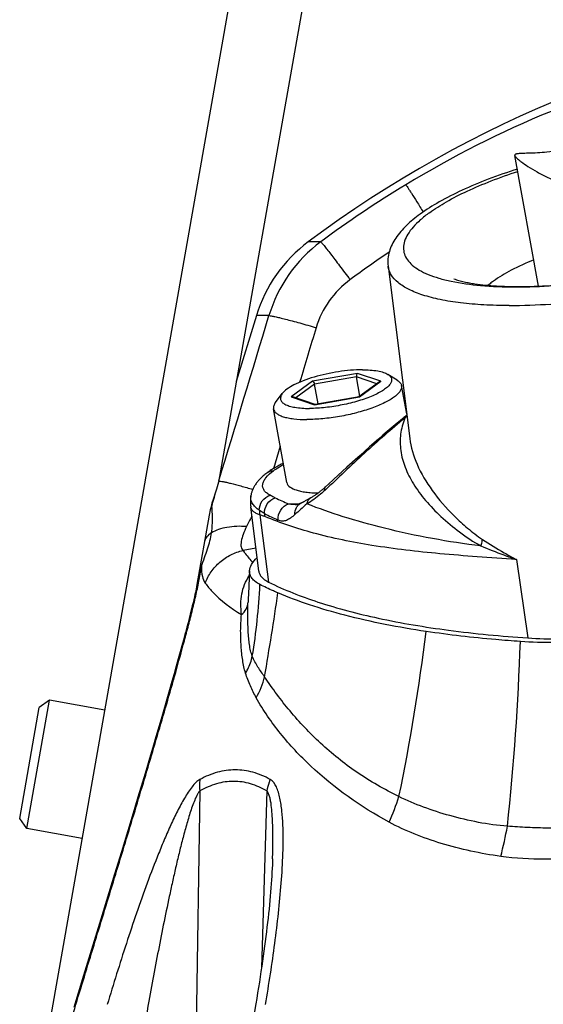
# Model space of a CAD drawing. Extents: x 38.9 to 110.7, y 99.1 to 145.9.
# Drawn here: x 48.8 to 48.8, y 118.8 to 118.9 of the extents above; entities that cross this region are included whole.
import ezdxf

# ---------------------------------------------------------------- set-up
doc = ezdxf.new("R2010")
doc.units = 0

msp = doc.modelspace()

# ---------------------------------------------------------------- linework, layer by layer
at = {"linetype": 'Continuous'}
for p, q in [((48.75528984533632, 118.7657915815719), (48.78622466733616, 118.941231675167)), ((48.75917686611358, 118.8327543825737), (48.75778671896698, 118.8317809910634)), ((48.76685836675317, 118.8313999267605), (48.75917686611358, 118.8327543825737)), ((48.75507780779519, 118.8164179923799), (48.75778671851042, 118.8317809884713)), ((48.75605119884897, 118.8150278426413), (48.75507780733862, 118.8164179897879)), ((48.76373269948674, 118.8136733868262), (48.75605119884897, 118.8150278426413))]:
    msp.add_line(p, q, dxfattribs=at)
at = {"color": 7, "linetype": 'Continuous'}
for p, q in [((48.79607274507582, 118.9394951933548), (48.78256491376162, 118.862888475199)), ((48.82681018470286, 118.8899808648396), (48.82352491989006, 118.9080332466194)), ((48.80600413626637, 118.8927466126163), (48.80899894486213, 118.8689501555084)), ((48.78780323115863, 118.8859089995597), (48.78501913032089, 118.8768070286944)), ((48.80210650595693, 118.8747874576886), (48.80162594492178, 118.8774281188755)), ((48.8072781243449, 118.8769738739732), (48.80597024321325, 118.8777887991484)), ((48.79633184687229, 118.8737045844912), (48.79583713209324, 118.8764230198569)), ((48.80480112658226, 118.87674898109), (48.80196176514112, 118.8746820949921)), ((48.80857214046448, 118.8723415016404), (48.80786267563819, 118.8762399788168)), ((48.79044205782013, 118.8739099604347), (48.79137898555784, 118.8751334074143)), ((48.80198372465604, 118.8746859077758), (48.79590666330698, 118.8736307607917)), ((48.79593522244834, 118.8736357194532), (48.79283802829416, 118.874664015327)), ((48.79200044622705, 118.8628684987009), (48.79015353741526, 118.8730171792224)), ((48.80698586184774, 118.8708249454405), (48.80642938054773, 118.8703586626809)), ((48.80770399296163, 118.8714206709149), (48.80698586184774, 118.8708249454405)), ((48.80801567477685, 118.8716773598674), (48.80770399296163, 118.8714206709149)), ((48.80527105238291, 118.8693735411191), (48.80466953129364, 118.8688539001644)), ((48.80585770228065, 118.8698750102551), (48.80527105238291, 118.8693735411191)), ((48.80642938054773, 118.8703586626809), (48.80585770228065, 118.8698750102551)), ((48.80405336321057, 118.8683158334327), (48.80342274490469, 118.8677593408204)), ((48.80466953129364, 118.8688539001644), (48.80405336321057, 118.8683158334327)), ((48.80899893915596, 118.8689502008522), (48.80899914342847, 118.8689485786847)), ((48.80211948595608, 118.8665922998746), (48.80144910446363, 118.8659843974813)), ((48.80277797314595, 118.8671846535719), (48.80211948595608, 118.8665922998746)), ((48.80342274490469, 118.8677593408204), (48.80277797314595, 118.8671846535719)), ((48.80144910446363, 118.8659843974813), (48.80031265582731, 118.8649454138897)), ((48.80031265582731, 118.8649454138897), (48.79846857869636, 118.8632515777965)), ((48.78256491376162, 118.862888475199), (48.78226231859337, 118.8619274849636)), ((48.79777563145619, 118.8626186221366), (48.79734703248907, 118.8622297506274)), ((48.79846857869636, 118.8632515777965), (48.79777563145619, 118.8626186221366)), ((48.78226231859337, 118.8619274849636), (48.78172515982298, 118.8602183638843)), ((48.79454543895228, 118.8602946705298), (48.79445039215209, 118.8602414843929)), ((48.7950757352359, 118.8605958777091), (48.79454543895228, 118.8602946705298)), ((48.79532283689007, 118.8607340572519), (48.7950757352359, 118.8605958777091)), ((48.78813854162438, 118.850589317278), (48.78701823361591, 118.8594911754838)), ((48.78127437643927, 118.858332974721), (48.77958371040624, 118.8487463858685)), ((48.78684935306266, 118.8506249424911), (48.7868056037609, 118.8497756229692)), ((48.7868056037609, 118.8497756229692), (48.78674006164913, 118.8484458967589)), ((48.77935743360324, 118.8476339799083), (48.77929573047588, 118.8473551162472)), ((48.77941483020224, 118.8479000670407), (48.77935743360324, 118.8476339799083)), ((48.77946765422205, 118.8481523088606), (48.77941483020224, 118.8479000670407)), ((48.77950015150456, 118.8483119988061), (48.77946765422205, 118.8481523088606)), ((48.77953037393529, 118.8484644596185), (48.77950015150456, 118.8483119988061)), ((48.77955828220404, 118.8486095332312), (48.77953037393529, 118.8484644596185)), ((48.77958371040624, 118.8487463858685), (48.77955828220404, 118.8486095332312)), ((48.78674006164913, 118.8484458967589), (48.78665771689741, 118.8466777676433)), ((48.77903675796954, 118.8462389399876), (48.77893186853946, 118.8458041226925)), ((48.77913633455175, 118.8466597778108), (48.77903675796954, 118.8462389399876)), ((48.77922992913811, 118.8470642572786), (48.77913633455175, 118.8466597778108)), ((48.77929573047588, 118.8473551162472), (48.77922992913811, 118.8470642572786)), ((48.77879418372906, 118.8452439925506), (48.77865010147836, 118.8446683409177)), ((48.77893186853946, 118.8458041226925), (48.77879418372906, 118.8452439925506)), ((48.77834461450077, 118.8434752382375), (48.778183783203, 118.8428589797252)), ((48.77850013748177, 118.8440785254581), (48.77834461450077, 118.8434752382375)), ((48.77865010147836, 118.8446683409177), (48.77850013748177, 118.8440785254581)), ((48.77798404579373, 118.8421028280384), (48.77791587352333, 118.8418468078555)), ((48.778183783203, 118.8428589797252), (48.77798404579373, 118.8421028280384)), ((48.77770667786938, 118.8410669672314), (48.77749057159456, 118.8402695483721)), ((48.77791587352333, 118.8418468078555), (48.77770667786938, 118.8410669672314)), ((48.77726750050026, 118.8394540222573), (48.77699772048838, 118.8384767195287)), ((48.77749057159456, 118.8402695483721), (48.77726750050026, 118.8394540222573)), ((48.77699772048838, 118.8384767195287), (48.77671666931603, 118.8374677231889)), ((48.77671666931603, 118.8374677231889), (48.77642322707327, 118.836422936972)), ((48.77611612802177, 118.8353378924451), (48.77578890543411, 118.8341900635562)), ((48.77642322707327, 118.836422936972), (48.77611612802177, 118.8353378924451)), ((48.77578890543411, 118.8341900635562), (48.77542785795633, 118.8329323807404)), ((48.75605119884897, 118.8150278426413), (48.75917686611358, 118.8327543825737)), ((48.77542785795633, 118.8329323807404), (48.77508459559469, 118.8317442468863)), ((48.77508459559469, 118.8317442468863), (48.77471088757595, 118.8304582256562)), ((48.77471088757595, 118.8304582256562), (48.7743134744582, 118.8290982688843)), ((48.7743134744582, 118.8290982688843), (48.77389853859533, 118.827685839676)), ((48.77389853859533, 118.827685839676), (48.77346625534703, 118.8262216029682)), ((48.77346625534703, 118.8262216029682), (48.77301474034941, 118.8246992368142)), ((48.77301474034941, 118.8246992368142), (48.77254211921938, 118.8231125230752)), ((48.77254211921938, 118.8231125230752), (48.77204609250877, 118.8214538440727)), ((48.77204609250877, 118.8214538440727), (48.77142658234372, 118.8193905410019)), ((48.77142658234372, 118.8193905410019), (48.77074879027207, 118.8171421286345)), ((48.77074879027207, 118.8171421286345), (48.77001952707944, 118.8147316846037)), ((48.77001952707944, 118.8147316846037), (48.76913623341572, 118.8118217562544)), ((48.76913623341572, 118.8118217562544), (48.76820069355055, 118.8087483242409)), ((48.76820069355055, 118.8087483242409), (48.7662987881544, 118.8025158266239)), ((48.7662987881544, 118.8025158266239), (48.76392035256542, 118.7947243535848)), ((48.76392035256542, 118.7947243535848), (48.76257643274259, 118.7903102121265))]:
    msp.add_line(p, q, dxfattribs=at)
at = {"color": 9, "linetype": 'Continuous'}
for p, q in [((48.79669019778559, 118.8961095010266), (48.79497309241235, 118.8961095010266)), ((48.78953260268865, 118.8859089989194), (48.78780323115863, 118.8859089995597)), ((48.80175969274244, 118.8779085833332), (48.79556145503777, 118.8768323967608)), ((48.80162594492178, 118.8774281188755), (48.79583713209324, 118.8764230198569)), ((48.80444728831428, 118.8764914078959), (48.80162594492178, 118.8774281188755)), ((48.8050011321415, 118.8768323967608), (48.80175969274244, 118.8779085833332)), ((48.79556145503777, 118.8768323967608), (48.79260465673217, 118.8746800236161)), ((48.79583713209324, 118.8764230198569), (48.79323820261054, 118.8745311539126)), ((48.80204433383589, 118.8746800236161), (48.8050011321415, 118.8768323967608)), ((48.79260465673217, 118.8746800236161), (48.79584609613123, 118.8736038370455)), ((48.79584609613123, 118.8736038370455), (48.80204433383589, 118.8746800236161)), ((48.79109214305792, 118.8678596449474), (48.79014808472895, 118.864759946556)), ((48.78260135959174, 118.8630624503433), (48.78258775366014, 118.8630180310349)), ((48.78162786694558, 118.8596478438715), (48.78172517499881, 118.8602183591149)), ((48.79223840427623, 118.8599012168627), (48.79387986075601, 118.8599553623837)), ((48.78826871417043, 118.8583724348239), (48.78947475159877, 118.8490993449989)), ((48.78773720056999, 118.8537783341719), (48.78595640459609, 118.8534543354592)), ((48.82374128444137, 118.8522005067255), (48.82532146913256, 118.8413737133608)), ((48.77988666650383, 118.8494512764421), (48.78019241748954, 118.8512408530853)), ((48.77998397413869, 118.8202323644266), (48.77867439317599, 118.7335678717111)), ((48.78924522045638, 118.8202325288432), (48.78850633213771, 118.7957988503833))]:
    msp.add_line(p, q, dxfattribs=at)
at = {"color": 7, "linetype": 'Continuous'}
for points in [[(48.80859079676195, 118.8721932605215), (48.80850732390392, 118.8721128407281), (48.80839877893088, 118.8720113096072), (48.80829220841626, 118.8719145778807), (48.80818772489185, 118.8718225951991), (48.80808538921012, 118.8717352538326), (48.80801569163525, 118.8716773305925)], [(48.79152037744318, 118.865506454996), (48.79139442586749, 118.8654444884899), (48.79123260355338, 118.865363003709), (48.7910725288297, 118.8652804684837), (48.79091427674796, 118.8651968778061), (48.79075792278893, 118.8651122253425), (48.79060343268468, 118.8650264412693), (48.79045089757567, 118.8649395204295), (48.79030039141655, 118.8648514514709), (48.7901518587518, 118.8647621439952), (48.79000540993404, 118.8646715996485), (48.78986111872148, 118.8645797950587), (48.78971888140261, 118.8644865843246), (48.78957873518668, 118.8643918982718), (48.78944085866389, 118.8642957572713), (48.78933187383011, 118.8642174927093)], [(48.78933172164436, 118.8642173929668), (48.78922598255888, 118.8641393639475), (48.78910008372115, 118.8640435916925), (48.78897843444649, 118.8639478365251), (48.78886097597062, 118.863852096066), (48.78874762390335, 118.8637563434597), (48.78863826544368, 118.8636605207259), (48.78853282282618, 118.8635645920615), (48.78843124469715, 118.8634685405989), (48.78833345884998, 118.863372325329), (48.7882393840304, 118.8632758889919), (48.788148985885, 118.8631792214667), (48.78806225871305, 118.8630823496017), (48.7879791431864, 118.8629852417646), (48.78789958220516, 118.8628878632564), (48.7878235705379, 118.8627902409946), (48.78775104808521, 118.8626923318309), (48.78768198160326, 118.8625941224375), (48.78761640092527, 118.8624956936903), (48.78755424191915, 118.8623969915709), (48.78749549160277, 118.8622980361317), (48.78744023799156, 118.8621990390504), (48.78738840719272, 118.8620999499356), (48.78733998370301, 118.862000822842), (48.78729509752377, 118.8619020554208), (48.78725369008355, 118.8618037028129), (48.7872156761063, 118.8617057564145), (48.78718109137519, 118.861608547669), (48.78714990101291, 118.8615122999902), (48.78712194556685, 118.8614168678916), (48.78709707443015, 118.8613220461059), (48.78707523007544, 118.8612279202491), (48.78705633315296, 118.8611344891881), (48.78704025634435, 118.8610414241168), (48.78703492680181, 118.861006490318)], [(48.79734704962577, 118.8622297551149), (48.79729516462469, 118.8621830471686), (48.79720694463178, 118.8621046022483), (48.79711860559512, 118.8620272827022), (48.79703021696189, 118.8619511575428), (48.7969417640201, 118.8618762215931), (48.7968531581195, 118.8618024102318), (48.79676442364909, 118.8617297564008), (48.79667558732437, 118.861658294237), (48.79658656873509, 118.8615879731599), (48.79649739912968, 118.8615188336837), (48.79640810657513, 118.8614509127631), (48.79631861149248, 118.8613841668459), (48.7962289489282, 118.8613186407067), (48.79613915206248, 118.861254375511), (48.79604914019585, 118.8611913289672), (48.7959589395163, 118.8611295364492), (48.7958685879734, 118.8610690406779), (48.79577802756323, 118.8610098211386), (48.79568729655004, 118.8609519227678), (48.79559643184113, 118.8608953883697), (48.79550538116784, 118.8608402061739), (48.7954141577906, 118.8607864070775), (48.79532283689007, 118.8607340572519)], [(48.78703475861805, 118.8610054587637), (48.78702544036643, 118.8609392777519), (48.78701218339158, 118.8608334505436), (48.78700091326975, 118.8607273327827), (48.78699164395441, 118.8606209767961), (48.78698438945723, 118.8605144743572), (48.78697915644663, 118.8604078662622), (48.78697595013038, 118.860301183134), (48.78697477537428, 118.8601945032926), (48.78697563369353, 118.8600878669033), (48.78697852573752, 118.8599813074445), (48.7869834496036, 118.8598748938286), (48.78699040243775, 118.8597686637597), (48.78699938059292, 118.8596626538977), (48.78701037610919, 118.8595569316069), (48.78701827045772, 118.8594910110216)], [(48.7940120534444, 118.8600140179963), (48.79398463624641, 118.8600014945016), (48.79394975147299, 118.8599858369519), (48.7939160997161, 118.8599709982329), (48.79388369680821, 118.8599569861137), (48.79385253720504, 118.8599437968307), (48.79382260123241, 118.8599314190935), (48.79379389812713, 118.859919852029), (48.79376643867219, 118.8599090929031), (48.79374021557889, 118.8598991293068), (48.79371522703734, 118.8598899490764), (48.79369149378583, 118.8598815459711), (48.79366905416138, 118.8598739164584), (48.79364792147719, 118.8598670447147), (48.79362810502464, 118.8598609106914), (48.79360964619484, 118.8598555006549), (48.79359259176128, 118.8598507971358), (48.79357690896761, 118.8598467564782), (48.79356252299696, 118.8598433222971), (48.79354942099819, 118.8598404531033), (48.79353760737506, 118.8598381086933), (48.79352703097213, 118.8598362359764), (48.79348841733592, 118.8598320317572)], [(48.79445039215209, 118.8602414843929), (48.79436222541919, 118.8601929146109), (48.79432062904782, 118.8601703360757), (48.79428058334308, 118.8601488457782), (48.79424207091726, 118.8601284385634), (48.79420507309116, 118.8601091056983), (48.79416949131375, 118.8600907948669), (48.7941353109549, 118.8600734959975), (48.79410252677592, 118.8600572012303), (48.79407106505134, 118.8600418669987), (48.79404090098107, 118.86002747309), (48.7940120534444, 118.8600140179963)], [(48.79003223343209, 118.8108300153519), (48.79002302123301, 118.8105451963395), (48.79000376383048, 118.8100417076487), (48.78998048277974, 118.8095287349217), (48.78995326772785, 118.8090066617326), (48.78992219583272, 118.8084756348719), (48.7898873068447, 118.8079355270468), (48.78984866014109, 118.8073865533981), (48.78980631187044, 118.8068288512288), (48.78976026838647, 118.8062621142883), (48.78971055502772, 118.8056863663307), (48.78965721691422, 118.805101825362), (48.78960026916722, 118.8045084371345), (48.78953973266873, 118.8039062899891), (48.789475630338, 118.8032954691437), (48.78940796776116, 118.8026758913686), (48.78933676146009, 118.8020476452396), (48.78926202037876, 118.801410772224), (48.78918372893934, 118.8007651024557), (48.78910189897253, 118.8001107016382), (48.78901653478754, 118.799447610146), (48.78892760417004, 118.7987756121049), (48.78883510269081, 118.7980947103526), (48.78873903744572, 118.7974049853703), (48.78863938704528, 118.7967063296721), (48.78853614618531, 118.7959987766947), (48.78842930972353, 118.795282355369), (48.78831885016045, 118.7945569437009), (48.78820476329422, 118.793822579278), (48.78808703922225, 118.7930792796353), (48.78796563959661, 118.7923268905736), (48.78784054423561, 118.7915653756784), (48.78771175298463, 118.7907948178174)], [(48.78771175298463, 118.7907948178174), (48.78675314137074, 118.785162049134)]]:
    msp.add_lwpolyline(points, dxfattribs=at)
for centre, radius, start, end in [((48.89067102694246, 118.7678835035779), 0.1600000034223772, 96.6837910598004, 126.7348045193389), ((48.80693533422929, 118.8800812513448), 0.02000000042779715, 126.7348045193389, 163.0589638305588), ((48.79477430221634, 118.8561218646821), 0.01367703999112136, 162.5714344387945, 166.3596779797376)]:
    msp.add_arc(centre, radius, start, end, dxfattribs=at)
at = {"color": 9, "linetype": 'Continuous'}
for centre, radius, start, end in [((48.89050474780417, 118.7688148568261), 0.1581299979038066, 121.262078581146, 126.3897471901659), ((48.80851304802893, 118.8802020605283), 0.0198198499268009, 126.6207534305878, 163.2653004379855), ((48.89040779953613, 118.7691968151551), 0.1511441520229518, 123.8804954130714, 126.3909643230225), ((43.17692291589849, 120.5762018921716), 5.861610492111867, 343.0064353716872, 343.2398059171901), ((48.79982795146172, 118.8800252384274), 0.01185979779225081, 315.7091252802374, 317.7627271734619), ((48.86971609815775, 118.8363585395939), 0.09111491739322078, 163.7025184698612, 165.1906435873969), ((48.80916823289628, 118.9000560923662), 0.04357789719355356, 244.4765558849833, 247.1390659983605), ((48.79325062533501, 118.8668625564944), 0.007034546250467939, 261.7268269174976, 271.9365507844361), ((48.79348687768145, 118.8593054646801), 0.005300918894814469, 183.1697521049679, 190.1375967582799), ((48.80945581913549, 118.8986501312586), 0.04503919120766758, 242.8771020892236, 245.538026416753), ((48.79406160955698, 118.8588630329771), 0.005147887418684005, 183.3316130570333, 187.9793092558379), ((48.85146513531474, 118.9042293373561), 0.05895066766523206, 236.6352930514502, 240.061226210361), ((48.85216569758852, 118.9333041728471), 0.08593904453822389, 247.1748452409276, 249.4400332939039), ((48.85394570381725, 118.9084579899547), 0.06385304510580751, 240.0260997428221, 241.7688254642629), ((48.85387661745555, 118.9378292579706), 0.0907767623659877, 249.4319585219383, 250.6114792446485), ((48.70516780501241, 118.8526036437263), 0.0832079852055212, 350.4892381670308, 357.3493683037358), ((48.37650670195073, 118.9079691294294), 0.4186480834805369, 350.1008665586135, 351.708512747041), ((48.83040964900867, 118.8447013788621), 0.04379654902537335, 177.4137219742026, 177.8893772960102), ((48.54695953866432, 118.8738965213427), 0.2661748750834426, 348.196850951651, 353.1757479924299), ((48.48293559216874, 118.8519940026374), 0.3415287273138221, 353.8415683390091, 358.1345569430857), ((48.7781561849137, 118.8385889072827), 0.01107321443256876, 330.3440569719434, 346.4662707585541), ((48.76786837564798, 118.8327036190979), 0.04179500553113206, 336.3193158859041, 341.5124618425962), ((48.75935701033306, 118.8269227974445), 0.06418725725867055, 345.8031095507884, 349.6178712804369)]:
    msp.add_arc(centre, radius, start, end, dxfattribs=at)
for points, start_tangent, end_tangent in [([(48.86421070651561, 118.9232248955698), (48.84999760106113, 118.9209096231073), (48.80844263644615, 118.9039847725501)], (-0.9949768389804318, -0.1001053939231458), (-0.8548142297228156, -0.5189341313340159)), ([(48.81170551053258, 118.9001281012017), (48.81405655897326, 118.9016344628301), (48.81691999127217, 118.9031081363185), (48.82023367176446, 118.9045171434748), (48.82392569414007, 118.9058309087552)], (0.808479211362261, 0.5885247359245461), (0.9507775892351468, 0.3098741289753027)), ([(48.80844263644615, 118.9039847725501), (48.80854672142998, 118.9038478820287), (48.80871615563812, 118.9036021660716), (48.80894776933421, 118.9032522214559), (48.80923722995469, 118.9028045942498), (48.80996705239015, 118.9016514561711), (48.81085126859254, 118.9002286331463)], (0.6552798276669937, -0.7553862240289501), (0.5251342167227334, -0.8510194207108328)), ([(48.81170551053258, 118.9001281012017), (48.8104498687848, 118.8991230611566), (48.80945635966638, 118.8981276994775), (48.80873455245494, 118.8971516030681), (48.80829139819291, 118.8962041719726), (48.80813116495158, 118.8952945304784), (48.80825539591062, 118.8944314389512), (48.80866289434782, 118.8936232093777), (48.8093497357426, 118.8928776254263), (48.81030930560375, 118.892201867505), (48.81153236302309, 118.891602443616), (48.81300712908562, 118.8910851264911), (48.81471940079102, 118.890654898106), (48.81878837250262, 118.8900714023523), (48.8235829104746, 118.8898743800721), (48.82891876271644, 118.8900714023523), (48.83459087583144, 118.890654898106), (48.84038127349451, 118.891602443616), (48.84606743400256, 118.8928776254263), (48.85143084140547, 118.8944314389512), (48.85626538307626, 118.8962041719726), (48.86038526998384, 118.8981276994775), (48.86363217769069, 118.9001281012017)], (-0.8084792113641298, -0.5885247359219787), (0.8084792113641298, 0.5885247359219787)), ([(48.82272191288432, 118.8872987407133), (48.8285025519621, 118.8875121865906), (48.83464748181215, 118.8881443213425), (48.84092055622789, 118.8891708524982), (48.84708070442905, 118.8905523311253), (48.85289119555675, 118.8922356675805), (48.85812873545949, 118.8941561723689), (48.86259204853415, 118.8962400415014), (48.86610961236367, 118.8984071929965)], (1, 0), (0.8084792113737693, 0.5885247359087367)), ([(48.79669019778559, 118.8961095010266), (48.79685902362728, 118.8959280698757), (48.79715000191247, 118.8955784606799), (48.79755411782064, 118.895071504726), (48.79805885150965, 118.8944229079327), (48.79864856592069, 118.8936527643593), (48.79930499122786, 118.8927849336699), (48.80073519152795, 118.8908659487236)], (0.7436083160521006, -0.6686154891252216), (0.5941959789702419, -0.8043202960112321)), ([(48.82272191288432, 118.8872987407133), (48.81921699665911, 118.8873917754765), (48.81602639978921, 118.8876693214108), (48.81320356536928, 118.888126729543), (48.81079577671191, 118.8887563381661), (48.80884336491037, 118.8895476011651), (48.80737903337324, 118.8904872646738), (48.80642731003574, 118.8915595890769), (48.80614900171751, 118.8921399648509), (48.80600413651739, 118.8927466126599)], (-1, 0), (-0.1248650968426365, 0.9921737285326996)), ([(48.82614874927314, 118.8936135708148), (48.8230106602736, 118.8921695359397), (48.82055104474277, 118.8906631060665)], (-0.9267815757206308, -0.3756007333656112), (-0.8084792113587174, -0.588524735929414)), ([(48.80073519152795, 118.8908659487236), (48.79785321648926, 118.8879304239265), (48.79604959701321, 118.8842356227717)], (-0.8049299608200621, -0.5933698325447742), (-0.2879844064630505, -0.957635098372091)), ([(48.82055104474277, 118.8906631060665), (48.82036017303692, 118.8905216850192), (48.81982904518956, 118.890097908846)], (-0.808479211120348, -0.5885247362568713), (-0.7631227667293841, -0.6462535438195214)), ([(48.78953260293603, 118.8859089995433), (48.789844944526, 118.8858723745027), (48.790340977041, 118.8857770778425), (48.79100617099577, 118.8856259009074), (48.79182104274734, 118.8854232716942), (48.79276172436987, 118.8851751252635), (48.79380066245942, 118.8848887300767), (48.79604959701321, 118.8842356227717)], (0.9995113134251821, -0.03125914802210143), (0.9579938277231792, -0.2867888178508564)), ([(48.79604959701321, 118.8842356227717), (48.79377525763122, 118.876697357525)], (-0.2878869525395807, -0.9576643997546705), (-0.2897144597910057, -0.957113123819753)), ([(48.80831721930228, 118.8717435550236), (48.80554033527044, 118.8693989892774), (48.80272916860524, 118.8668884646206), (48.799970121116, 118.8643146899933), (48.79729086897935, 118.8617872814568)], (-0.7721922547928132, -0.6353889530342742), (-0.7308478384368796, -0.6825404288773969)), ([(48.80831723294288, 118.8717435177743), (48.80773702978551, 118.8695212379309), (48.80775732861404, 118.8672492532107), (48.80835964602049, 118.8649522249573), (48.80951276827948, 118.8626538950532), (48.81117755297639, 118.8603772547242), (48.81331099991296, 118.8581486821688), (48.81587156262178, 118.8560149403158), (48.81882824077404, 118.8540947721115)], (-0.373607582544988, -0.9275868553752203), (0.8767671861092845, -0.4809150666822651)), ([(48.80831721930228, 118.8717435550236), (48.80822705540997, 118.8717483907124), (48.80801567492965, 118.8716773596818)], (-0.9920516599911332, 0.1258312517176768), (-0.772524699611711, -0.6349847151623697)), ([(48.8089991434321, 118.868948578652), (48.810011449334, 118.8653734732554), (48.81209417940083, 118.8617635241546), (48.81513519771072, 118.858222347307), (48.81698324921346, 118.8565380552566), (48.81904424965653, 118.8549945184652)], (0.1250115051447549, -0.9921552920694637), (0.835484409780938, -0.5495141499661295)), ([(48.79016681831892, 118.8644798589714), (48.7904747879915, 118.8646942280495), (48.79155195809874, 118.8653320932983)], (0.8085315027503724, 0.5884528945125723), (0.8831043963959123, 0.4691765393390973)), ([(48.78968837414361, 118.8610838824254), (48.78919847926993, 118.8614053322865), (48.78886396682758, 118.8617670594351), (48.78868772519165, 118.8621639162968), (48.78867098864468, 118.8625905291203), (48.78881367603428, 118.8630413509611), (48.78911348749936, 118.8635105395417), (48.79016681831892, 118.8644798589714)], (-0.8838587348830165, 0.4677539275847866), (0.8084204447126736, 0.5886054574760271)), ([(48.78933187396107, 118.864217492531), (48.78972136005943, 118.8644130833284), (48.79016681099749, 118.8644798543257)], (0.8085113679512659, 0.5884805586368786), (0.9999999996681342, -2.576298643825754e-05)), ([(48.78260136596548, 118.8630624483424), (48.782834679358, 118.8630373077933), (48.7831871026214, 118.8629738408629), (48.78365201848139, 118.8628732392128), (48.78422069820083, 118.8627373916436), (48.78562489405924, 118.8623707746494), (48.78729473007517, 118.8619013936234)], (0.9994405568924173, -0.03344507794242597), (0.9606431958233002, -0.2777852593612497)), ([(48.78819406916448, 118.8590123536262), (48.78861275949423, 118.8603025278674), (48.78968835576818, 118.8610838936959)], (-0.005435324880766788, 0.9999852285126218), (0.9579467518709258, 0.2869460238092575)), ([(48.79039137208422, 118.8607310034051), (48.79021163516738, 118.8608180036947), (48.78968837414361, 118.8610838824254)], (-0.9020153928251758, 0.431703869691301), (-0.8838774663215757, 0.467718531308042)), ([(48.79729089259165, 118.8617872638727), (48.79666342291641, 118.8612285824995), (48.79478649220657, 118.8598945359383)], (-0.7308270551312699, -0.6825626824608535), (-0.8682526148753066, -0.4961223606754615)), ([(48.79729089259165, 118.8617872638727), (48.79726539593541, 118.8619331586135), (48.79734703809883, 118.8622297444247)], (-0.2401416917636034, 0.9707378471435605), (0.7416622678855166, 0.6707734941058064)), ([(48.78819406916448, 118.8590123536262), (48.78762855208372, 118.8594662664539), (48.78724548982829, 118.8599532704441), (48.78704731510918, 118.860468078575), (48.78703474806427, 118.8610052669148)], (-0.8329953337168868, 0.5532800141030693), (0.1450909111788286, 0.9894183278539455)), ([(48.78892242184376, 118.85856386413), (48.78930623819035, 118.8599066669187), (48.79039140787101, 118.8607309860265)], (-0.04802929233040346, 0.9988459275975654), (0.9551393170674346, 0.2961568587623033)), ([(48.79080557545642, 118.8576538246537), (48.79115584256617, 118.8590389384765), (48.79223840427623, 118.8599012168627)], (-0.08178953513621658, 0.9966496234596196), (0.9513121183563017, 0.3082292222818043)), ([(48.79311800588259, 118.8584220927526), (48.79334290832996, 118.8593897401581), (48.79362675434315, 118.859757062138), (48.79399956598211, 118.860008273384)], (-0.02360586427510072, 0.9997213427609845), (0.9099839732089258, 0.4146434233204442)), ([(48.79478654126653, 118.8598945050028), (48.79388474415138, 118.8591103164028), (48.7931180208456, 118.8584220907098)], (-0.7753679973704461, -0.6315096742360674), (-0.761354672618459, -0.6483356094508763)), ([(48.81882819613786, 118.8540947605954), (48.80548259124991, 118.8565381244637), (48.79980031711095, 118.858128203022), (48.79478651377978, 118.8598945230999)], (-0.9933564739227083, 0.1150778680539562), (-0.9294708457981599, 0.3688955771099098)), ([(48.79478654126653, 118.8598945050028), (48.79494503400421, 118.8603846520393), (48.79526064932035, 118.8606992229536)], (0.1271397278356475, 0.9918848167029666), (0.8748736460969706, 0.4843512190187951)), ([(48.78162783785812, 118.85964782013), (48.78148304164863, 118.8593472633941)], (-0.5117621144640789, -0.8591271955882057), (-0.3502002006251085, -0.9366748739462022)), ([(48.78159386434383, 118.8558996414151), (48.78173232376905, 118.8580173500825), (48.78162768051736, 118.8596475704337)], (0.1512041221757856, 0.9885025611686853), (-0.1194265522117584, 0.9928430382627519)), ([(48.78826871417043, 118.8583724348239), (48.78776110170513, 118.8585800269059), (48.78738084988474, 118.8588386901604), (48.78713228532108, 118.8591437827138), (48.78701828227206, 118.8594907908275)], (-0.9531119135699184, 0.3026180434327877), (-0.1248775013182645, 0.9921721673502574)), ([(48.78892242184376, 118.85856386413), (48.78873610036355, 118.8586644476593), (48.78819406611403, 118.8590123646511)], (-0.8900154495810955, 0.4559303669497797), (-0.8126975275409151, 0.5826857890225947)), ([(48.78896356223088, 118.8581484263862), (48.78878541043416, 118.8582191523012), (48.78826871417043, 118.8583724348239)], (-0.9199718296977474, 0.3919844800021793), (-0.9744785486815897, 0.2244806409457681)), ([(48.79311800588259, 118.8584220927526), (48.79250945367532, 118.8579380728054), (48.79194306925494, 118.857619580501), (48.7913817990124, 118.8575151418947), (48.79080557428317, 118.8576538244099)], (-0.761569909134003, -0.6480827674777556), (-0.9101101046846931, 0.4143665012411319)), ([(48.78717806333627, 118.8582204747393), (48.78697573407264, 118.8578500222895), (48.78642617696316, 118.8567602949181)], (-0.4854637366020125, -0.8742568046314606), (-0.4240545271550105, -0.9056366589307991)), ([(48.82374128278791, 118.852200518045), (48.81830929924801, 118.8525845084471), (48.81316355301207, 118.8530124543297), (48.80377554918634, 118.8541640951892), (48.79567255165095, 118.8558708023149), (48.78896356223088, 118.8581484263862)], (-0.9977803726772296, 0.0665907493582184), (-0.9199665043240347, 0.391996978204955)), ([(48.7801925740154, 118.8512395698301), (48.7806218382688, 118.8524813429297), (48.78103682671683, 118.8536662341205), (48.78137091979299, 118.8548016167108), (48.78159387758608, 118.8558996259355)], (0.3095749828614837, 0.9508750338432028), (0.1518306714534432, 0.9884065192045207)), ([(48.78159387700218, 118.8558997555513), (48.78093463400403, 118.8553246071144), (48.78062183193508, 118.8546322109389)], (-0.8526592753322639, -0.5224673771536923), (-0.1736381105155234, -0.9848095280695649)), ([(48.78642598477238, 118.8567599050796), (48.78372413949948, 118.8566433566368), (48.78256213223396, 118.8563443831911), (48.78159387758608, 118.8558996259355)], (-0.9972050211483503, 0.07471375908437727), (-0.8585098297871564, -0.5127971062309418)), ([(48.78642617696316, 118.8567602949181), (48.78597180240142, 118.8556750673845), (48.78570319161228, 118.8547095261886), (48.78565967467004, 118.8542963377797), (48.78568617932653, 118.853944132333), (48.78578550243076, 118.8536618056362), (48.78595643849478, 118.8534543416893)], (-0.4235341447724896, -0.9058801400913015), (0.7716913123403715, -0.6359972629331005)), ([(48.81882819955938, 118.8540947630456), (48.81890425908425, 118.8543228796782), (48.81904425464602, 118.8549945203351)], (0.3422995728063365, 0.9395908697175595), (0.1092574725271041, 0.994013483156536)), ([(48.78071740092166, 118.8489428255427), (48.7815544654208, 118.8505162879694), (48.78276345570013, 118.8518479643001), (48.78426406588771, 118.8528493994193), (48.78595661962974, 118.8534540740341)], (0.3548712778968401, 0.9349151705496407), (0.9760372633444695, 0.217603447957607)), ([(48.78595640459609, 118.8534543354592), (48.78626062584446, 118.8530312792602), (48.78731608790115, 118.8517950889993)], (0.5660087202996018, -0.824399253119996), (0.6926291553224735, -0.7212938743655578)), ([(48.78019191555943, 118.8512375269831), (48.78009288745709, 118.8510929946217), (48.77991587156104, 118.8506285106644)], (-0.609426031363345, -0.7928429304072298), (-0.1737538621808504, -0.9847891121337796)), ([(48.78019241748954, 118.8512408530853), (48.78033063167133, 118.8498627711481), (48.78071735600172, 118.8489428399255)], (0.00985295812071419, -0.9999514584299938), (0.5998165335606749, -0.8001375669641164)), ([(48.75953706992406, 118.7798091130564), (48.76218391361947, 118.7885469417536), (48.76485198376615, 118.7972844850349), (48.76752684965361, 118.8060233496446), (48.7701917193812, 118.8147645217734), (48.77282527916979, 118.8235076283156), (48.77412121450509, 118.8278788975597), (48.77539606686916, 118.8322484075172), (48.77664122107164, 118.8366132647127), (48.77784178367294, 118.8409665300453), (48.77841662216672, 118.8431335490034), (48.77896498095508, 118.845286968942), (48.77947044181057, 118.8474114141256), (48.77988666650383, 118.8494512764421)], (0.2883750124611093, 0.9575175466737177), (0.1685125629131616, 0.9856995060059824)), ([(48.77988663475337, 118.8494512865448), (48.77978349757397, 118.8493074267583), (48.77960107549045, 118.8488432134648)], (-0.6277236087253241, -0.7784362986454681), (-0.1735983980519921, -0.9848165292041875)), ([(48.78071735600172, 118.8489428399255), (48.78168893516015, 118.8477906790806), (48.78574127625181, 118.8446002770354)], (0.5986212384748173, -0.8010322171091973), (0.8546798239562227, -0.5191554666207036)), ([(48.78574129645169, 118.844600269352), (48.78565838642719, 118.8460679320244), (48.78578410787161, 118.8474613519186), (48.78616676520362, 118.8487739437271), (48.78681415262001, 118.8499441456199)], (-0.105788460122343, 0.9943886572688486), (0.5812637777333288, 0.8137151963034607)), ([(48.78574129496012, 118.8446002821704), (48.78638098977574, 118.8453554340733), (48.78664282202264, 118.8463143600814)], (0.7894273339768257, 0.6138440228349881), (0.06219081954400045, 0.9980642774713689)), ([(48.78723206179204, 118.8388549506574), (48.78699978622573, 118.8395972762694), (48.78684042540992, 118.8404473182757), (48.78673061440206, 118.8413550160687), (48.78666203301002, 118.8423125167367), (48.78660951654858, 118.8443017263264), (48.78664281231288, 118.8463143612964)], (-0.3837508351260466, 0.923436677060242), (0.03715618466045836, 0.9993094705552821)), ([(48.78629489375673, 118.8365255839701), (48.78607213420257, 118.8373784507251), (48.78590131358253, 118.8382908313154), (48.78577390364664, 118.8392487985759), (48.7856901136751, 118.8402506632731), (48.78563982836242, 118.8412833161085), (48.78562308683324, 118.8423457382844), (48.7856534228744, 118.8434496185084), (48.78574127625181, 118.8446002770354)], (-0.2987454471345336, 0.9543328338773573), (0.09826846761313948, 0.9951599410511687)), ([(48.78629486749053, 118.8365255931014), (48.78660873364463, 118.8370635383992), (48.78723205271528, 118.8388549511976)], (0.5459641147153624, 0.837808561333119), (0.1934194761894595, 0.9811161532818605)), ([(48.78892192193636, 118.83599757862), (48.78846060532707, 118.8366777244621), (48.78801490153494, 118.8373523424591), (48.78760328138235, 118.8380720932521), (48.78723206179204, 118.8388549506574)], (-0.5547265647902039, 0.8320327146909909), (-0.4034510773177913, 0.9150012176008914)), ([(48.78777894373927, 118.8331099849013), (48.78696307017383, 118.834741915721), (48.78660757715481, 118.8356104868192), (48.78629489375673, 118.8365255839701)], (-0.4841019381265196, 0.8750116076385202), (-0.2984988128057733, 0.9544100055812198)), ([(48.80750645155824, 118.8194504902015), (48.80166363022219, 118.8228327398785), (48.7966632259144, 118.8268330767726), (48.79244432123816, 118.8312847989448), (48.78892192193636, 118.83599757862)], (-0.9005661190884982, 0.4347190646266634), (-0.5581860675424233, 0.8297158031528177)), ([(48.80614416014252, 118.8159171123491), (48.79532133116884, 118.8236666931964), (48.79112565765756, 118.8281685858212), (48.78777894373927, 118.8331099849013)], (-0.8803078703635616, 0.4744028387098573), (-0.4839973470617391, 0.8750694646924886)), ([(48.78971013926314, 118.821816999641), (48.787314603664, 118.8228064755815), (48.7848671072865, 118.8231436442359), (48.78241250175999, 118.8228063596864), (48.77999458088236, 118.821816999641)], (-0.8765854133057099, 0.4812463123803213), (-0.879061408465396, -0.4767085484306259)), ([(48.77999458088236, 118.821816999641), (48.77944798861647, 118.8213996964598), (48.77890186942788, 118.8207877548587), (48.77837100251456, 118.8200503944111), (48.7778589556696, 118.8192322753887), (48.77688780326791, 118.8174499750123), (48.77597522585567, 118.8155538869244), (48.77510874913825, 118.8135918601631), (48.77427932549328, 118.8115876671266), (48.77270794599501, 118.8075004652176), (48.77122820540392, 118.8033487973182), (48.76982156729393, 118.7991580179762), (48.76847675158608, 118.7949416106596), (48.76718657136773, 118.7907075572978)], (-0.8820436470627538, -0.4711677033458853), (-0.2857494120908925, -0.9583043741367925)), ([(48.77999461516849, 118.8218169881086), (48.77995382624651, 118.8214288632364), (48.77998458027507, 118.8202325969517)], (-0.1378690368327143, -0.9904504675564648), (0.1195151191936946, -0.9928323807592685)), ([(48.78905503651042, 118.7907075572978), (48.78973652764437, 118.7949416062904), (48.79033890855173, 118.7991580101964), (48.79084621735676, 118.8033487850455), (48.79123431082955, 118.8075004475425), (48.79146338832145, 118.8115876459681), (48.79145849280251, 118.8155538463482), (48.7913223018699, 118.8174500021862), (48.79104643105022, 118.8192321609852), (48.79083421528087, 118.8200503857454), (48.79055350418314, 118.820787803824), (48.78971013926314, 118.821816999641)], (0.1666967241467282, 0.9860082160706116), (-0.8767043919486562, 0.4810295304219244)), ([(48.78971022896296, 118.8218169666009), (48.78955761158106, 118.8214288472002), (48.78924504347962, 118.8202325967316)], (-0.3931843588488834, -0.9194596565138639), (-0.163567807994822, -0.9865320938457953)), ([(48.78924522045638, 118.8202325288432), (48.78697539562783, 118.8212195858916), (48.78464463377024, 118.821557141074), (48.78229857273293, 118.8212193562315), (48.77998397413869, 118.8202323644266)], (-0.8654907922814981, 0.5009248331595717), (-0.8710281371029595, -0.4912331263004848)), ([(48.7799839641015, 118.8202317055195), (48.77975833317616, 118.8199469408421), (48.77955061303366, 118.8195829218632), (48.77917912162268, 118.8187480693589), (48.77884745395788, 118.817848213462), (48.77854188070926, 118.8169173302369), (48.77825485510805, 118.8159686398242), (48.77798183591078, 118.8150085264981), (48.77746703583072, 118.8130667006928), (48.77698310173984, 118.8111068808405), (48.77652212438481, 118.8091358604481), (48.77607933326401, 118.8071572330712), (48.77565151328456, 118.8051731510379), (48.77483246843296, 118.8011936756986), (48.77405328978459, 118.7972040684047), (48.77330713111444, 118.7932078320512), (48.77258970007499, 118.7892070382234)], (-0.7239401484950722, -0.6898627844701676), (-0.1732518724034446, -0.9848775501089974)), ([(48.79003223479451, 118.8108300065917), (48.79007821777343, 118.8133487208299), (48.79007317849612, 118.8145973594922), (48.79004240236138, 118.8158345446402), (48.789976461016, 118.817053657843), (48.78985808920008, 118.8182405171003), (48.78976898870899, 118.8188118403934), (48.78964946792659, 118.8193560715565), (48.789483997109, 118.8198497192946), (48.78924521462834, 118.8202323363669)], (0.03016362441646312, 0.9995449743568633), (-0.7049854998196423, 0.7092217178316307)), ([(48.82249337643445, 118.8153554611029), (48.81453678298787, 118.8168167094675), (48.81089912362806, 118.8180011083307), (48.80750645155824, 118.8194504902015)], (-0.996883586872318, 0.07888671766895644), (-0.8978118646856224, 0.4403792179811917)), ([(48.82158390285842, 118.8111805663077), (48.81335905894814, 118.8129825386216), (48.80961205872011, 118.8143017557352), (48.80614416014252, 118.8159171123491)], (-0.9904071782864301, 0.1381796699906013), (-0.8803438895685611, 0.474335994943771)), ([(48.8340387718312, 118.8153506416577), (48.83104651014803, 118.815171138541), (48.82811871321103, 118.8151040333098), (48.82526461197124, 118.8151733963016), (48.82249337643445, 118.8153554611029)], (-0.997108329026545, -0.07599329040047792), (-0.9963515419540312, 0.08534403813872807)), ([(48.83414288441092, 118.8111772147506), (48.82770248341005, 118.8108032366756), (48.82158390285842, 118.8111805663077)], (-0.9922268017510062, -0.1244426530051874), (-0.9903215708230605, 0.1387918814720302))]:
    msp.add_spline(points, degree=3, dxfattribs=dict(at, start_tangent=start_tangent, end_tangent=end_tangent))
at = {"color": 7, "linetype": 'Continuous'}
for points, start_tangent, end_tangent in [([(48.84812049072973, 118.9125118526711), (48.84780265347983, 118.9133086777758), (48.84753514727019, 118.9135883602933), (48.84719852600794, 118.9137820939698), (48.84679679186995, 118.9138898939939), (48.84633459125, 118.9139156948233), (48.84524697563249, 118.9137504314288), (48.84396614917061, 118.9133552064097), (48.84251209401593, 118.9127993826235), (48.84089858030022, 118.9121431938213), (48.83914046981265, 118.9114389146428), (48.83530129009561, 118.9100750657301), (48.83138348531467, 118.9090419375455), (48.82793423293008, 118.9084983864116), (48.82534965144661, 118.908336876236)], (-0.1792606194976484, 0.9838016214142562), (-0.9996166927113761, -0.02768515220782384)), ([(48.82534965144661, 118.908336876236), (48.82492508304715, 118.9083261098015), (48.82455220719787, 118.90831618786), (48.8242329022127, 118.908303106052), (48.82396932058184, 118.9082826025926), (48.82376390934807, 118.9082501820806), (48.82361939400509, 118.9082011865096), (48.82353867159547, 118.9081309425139), (48.82352459990436, 118.9080350067281)], (-0.9996166927195517, -0.02768515191263261), (0.1798415446868231, -0.9836955925512005)), ([(48.82352459990436, 118.9080350067281), (48.82359451750055, 118.9078872342009), (48.82375913836442, 118.9076959047009), (48.82401876329497, 118.9074595294671), (48.82437102867736, 118.9071798320485), (48.82533213227582, 118.9065122928071), (48.82658756486164, 118.9057554095391), (48.82808112683271, 118.9049816625441), (48.82976799277496, 118.9042582015638), (48.83161253884866, 118.9036448779818), (48.83358035758503, 118.9031968198117), (48.8377048042734, 118.9029931395974), (48.84164414597619, 118.903907923371), (48.84484217639549, 118.9058319278568), (48.84700028700392, 118.908336876236)], (0.179841544717325, -0.9836955925456241), (0.5225698830122278, 0.8525964563429681)), ([(48.823866338233, 118.9061568651716), (48.81984892157236, 118.9047514542247), (48.81622464778086, 118.9032285108653), (48.81306514659484, 118.901613956042), (48.81042496280536, 118.8999257920289)], (-0.952579759060582, -0.30428901167818), (-0.8084792113831276, -0.5885247358958806)), ([(48.81042496280536, 118.8999257920289), (48.80850690778645, 118.8983264757219), (48.80707013492103, 118.8966313830617), (48.80617748506158, 118.8947712821002), (48.80598658228921, 118.8937694747722), (48.80600413223912, 118.8927466668567)], (-0.808479211375072, -0.5885247359069471), (0.124844128664156, -0.9921763671535863)), ([(48.81508552827329, 118.8910053603006), (48.81543491591621, 118.8908717874267), (48.8157924505562, 118.8907614158827), (48.81651818851826, 118.8905789574376), (48.81725197010057, 118.8904318866801), (48.81799056934362, 118.8903112067903), (48.81947633829661, 118.8901306649307), (48.8209685193455, 118.890013744299), (48.82246384388638, 118.8899477352545), (48.82396046028082, 118.889924630291), (48.82695324090348, 118.889986708574), (48.82994102601735, 118.8901714716151), (48.83292036264395, 118.8904625995322), (48.83588868393274, 118.890850385252), (48.83884366868772, 118.8913293661874), (48.8447033592369, 118.8925545461746), (48.85047173162131, 118.894154477962), (48.8533064937714, 118.8951161745802), (48.85609256694663, 118.8962106181782), (48.85880431180378, 118.8974772695994), (48.86011480785275, 118.898200151388), (48.86136952168674, 118.8990154007399)], (0.9040792549833472, -0.4273648332616479), (0.8086440456005094, 0.5882982300796438)), ([(48.80246769573607, 118.8784239673635), (48.79915233502508, 118.8781565178735), (48.79576690980359, 118.8774077945993), (48.79426332380392, 118.8768968120105), (48.79299021473018, 118.8763279202969), (48.79201221971418, 118.8757300024402), (48.79137899171148, 118.8751334151887)], (-1, 0), (-0.6080050189701153, -0.7939331816388265)), ([(48.80597023962075, 118.8777888011512), (48.80630801035151, 118.8775031045236), (48.8064719974431, 118.8771769579355), (48.80645840459731, 118.8768179135889), (48.80626754581537, 118.8764342851421), (48.80590384107238, 118.8760349556881), (48.80537571165989, 118.8756291717993), (48.80469538678192, 118.8752263295148), (48.80387861952333, 118.8748357567795), (48.80294432226985, 118.8744664974213), (48.80191412914648, 118.8741271017127), (48.79966314064806, 118.8735684631222), (48.79733293633619, 118.8732112832488), (48.7951380931376, 118.8730884530135)], (0.8487273299577027, -0.5288307095686378), (-1, 0)), ([(48.80175969274244, 118.8779085833332), (48.80164311190167, 118.8777210128603), (48.80162594492178, 118.8774281188755)], (-0.8084792117428722, -0.5885247354016856), (0.1790444191421995, -0.9838409912043878)), ([(48.80246769573607, 118.8784239673635), (48.80457331755899, 118.8782601457945), (48.80537343583312, 118.8780601187839), (48.80597023962075, 118.8777888011512)], (1, 0), (0.8487273300191254, -0.5288307094700596)), ([(48.80786267551632, 118.876239978795), (48.80784804323086, 118.8758790559216), (48.80767818793758, 118.8754961755651), (48.80735609208425, 118.875098060814), (48.80688741110718, 118.8746917022665), (48.80628037484568, 118.8742842353251), (48.80554564270862, 118.8738828148228), (48.80374671170868, 118.8731260778379), (48.80161641490706, 118.8724744092153), (48.79930372204983, 118.8719733792561), (48.7969703570365, 118.8716580247158), (48.79477948964306, 118.8715503976648)], (0.1790388694982212, -0.9838420011408332), (-1, 0)), ([(48.79556145503777, 118.8768323967608), (48.79572385682552, 118.8766932654373), (48.79583713209324, 118.8764230198569)], (0.949059727568409, -0.3150962289647046), (0.1790444181419053, -0.9838409913864266)), ([(48.8050011321415, 118.8768323967608), (48.80480098267837, 118.876748876349)], (-0.9852591533039108, -0.1710684097981304), (-0.8083611419635177, -0.5886868982434023)), ([(48.80727812430125, 118.8769738739604), (48.80767792334011, 118.8766317700349), (48.80786267551632, 118.876239978795)], (0.8487280038169162, -0.5288296280816278), (0.1790388689307874, -0.9838420012440944)), ([(48.79137899171148, 118.8751334151887), (48.79115213280822, 118.8747111401801), (48.79113788692887, 118.8743179074384), (48.79133664953808, 118.8739646447605), (48.79174289682889, 118.8736611691359), (48.79234533977107, 118.873415914187), (48.79312723661899, 118.873235695529), (48.79406685876931, 118.8731255212163), (48.7951380931376, 118.8730884530135)], (-0.6080050190136613, -0.7939331816054783), (1, 0)), ([(48.79260465673217, 118.8746800236161), (48.79283813198928, 118.8746639808553)], (0.985259153358293, 0.1710684094849189), (0.9490198349159833, -0.3152163589283397)), ([(48.80204433383589, 118.8746800236161), (48.80198364147184, 118.8746858932548)], (-0.9490597279259225, 0.3150962278878852), (-0.9852288484083179, -0.1712428575562203)), ([(48.7904420580948, 118.8739099604566), (48.79018841530926, 118.8734489398787), (48.79015353753714, 118.8730171792461)], (-0.608002728786335, -0.7939349354880226), (0.1790388698143463, -0.9838420010833049)), ([(48.79584609613123, 118.8736038370455), (48.79590674803551, 118.8736307754236)], (0.8084792095501169, 0.5885247384139586), (0.9852866903741159, 0.1709097357426465)), ([(48.79015353753714, 118.8730171792461), (48.79028607191178, 118.8726968132098), (48.79056016137694, 118.8724077989475), (48.79097135753402, 118.8721548270435), (48.79151298672734, 118.8719420030932), (48.79217625849235, 118.8717727811211), (48.79295040826621, 118.8716499075192), (48.79477948964306, 118.8715503976648)], (0.1790388696822394, -0.9838420011073455), (1, 0)), ([(48.79200044794418, 118.8628684899661), (48.79327470157152, 118.8618211779424), (48.79389604001737, 118.8616510372915), (48.79462239180468, 118.861523585126), (48.79544279646545, 118.8614407447451), (48.79634488113918, 118.8614037662276)], (0.1790499587241053, -0.9838399830668078), (0.9998918650735302, -0.01470571860799061)), ([(48.78148301933508, 118.8593472673303), (48.78127437643927, 118.858332974721)], (-0.2360175058250068, -0.9717488034179117), (-0.173648177276478, -0.9848077530810554)), ([(48.78684935306266, 118.8506249424911), (48.78713787927556, 118.8515173482385), (48.78790197313394, 118.8524646758444)], (0.05232211393781048, 0.9986302601028465), (0.7182672380802915, 0.6957673279915563)), ([(48.78828676539199, 118.8487556280245), (48.78764835022268, 118.8491505812101), (48.78719056436096, 118.8495974444152), (48.78692152593105, 118.8500907280406), (48.78684935306266, 118.8506249424911)], (-0.8923743465922421, 0.451295940092606), (0.05232211368180816, 0.9986302601162595)), ([(48.78813854114235, 118.8505893230515), (48.78826406005139, 118.8501693345654), (48.78853053345158, 118.8497785538614), (48.78893539613311, 118.8494207426859), (48.78947475159877, 118.8490993449989)], (0.1248638980994359, -0.9921738793938357), (0.8946397437099222, -0.4467882372832176)), ([(48.78947475159877, 118.8490993449989), (48.79630467895224, 118.8463365334385), (48.80464252270797, 118.8441071350801), (48.81436334122411, 118.8424445572084), (48.82532146913256, 118.8413737133608)], (0.8946397436727097, -0.4467882373577313), (0.997781459671775, -0.06657446008239307)), ([(48.79077875156911, 118.8475962325549), (48.79014128643068, 118.8478749498674), (48.78828676539199, 118.8487556280245)], (-0.9191398243761171, 0.3939314448553717), (-0.8923743474937209, 0.4512959383100583)), ([(48.81124864500309, 118.8422684894151), (48.80003344827712, 118.844508486068), (48.79514419945228, 118.8459471009658), (48.79077875156911, 118.8475962325549)], (-0.9889784227066377, 0.1480597157254162), (-0.9191398243693382, 0.3939314448711889)), ([(48.82428331986777, 118.8408764325934), (48.82087870150865, 118.8411420096757), (48.81124864500309, 118.8422684894151)], (-0.9976180514764726, 0.06897987654588955), (-0.9889784227117923, 0.1480597156909861)), ([(48.83426491700122, 118.8408764325934), (48.82905916727616, 118.8407198758443), (48.82428331986777, 118.8408764325934)], (-0.9983161094174894, -0.05800815181961546), (-0.9976180514580361, 0.0689798768125291)), ([(48.82532146913256, 118.8413737133608), (48.82976378614369, 118.841232881535), (48.83459303541933, 118.8413737133608)], (0.9977814596724466, -0.06657446007232855), (0.9984140954613647, 0.05629648287473116))]:
    msp.add_spline(points, degree=3, dxfattribs=dict(at, start_tangent=start_tangent, end_tangent=end_tangent))

doc.saveas('drawing.dxf')
